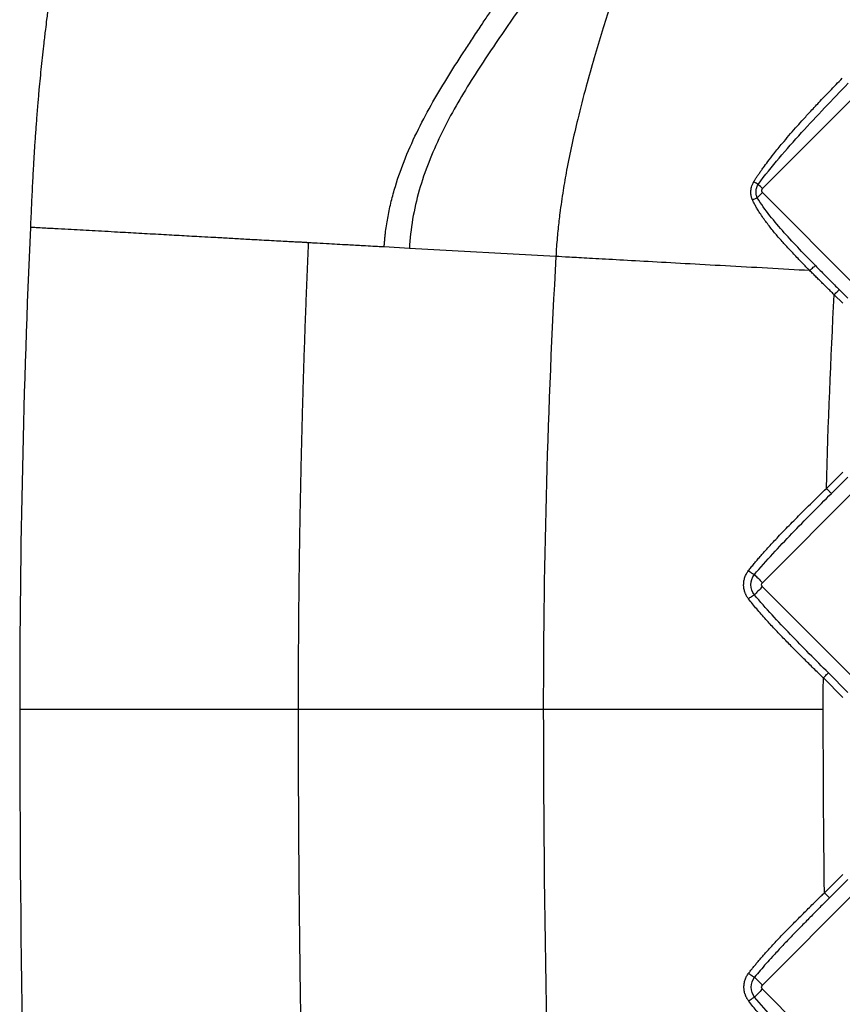
# Model space of a CAD drawing. Extents: x 526 to 613, y 487 to 635.
# Drawn here: x 552 to 558, y 544 to 551 of the extents above; entities that cross this region are included whole.
import ezdxf

# ---------------------------------------------------------------- set-up
doc = ezdxf.new("R2010")
doc.units = 0
doc.header["$MEASUREMENT"] = 0
doc.layers.add('1', color=4, linetype='Continuous')
doc.layers.add('STD TEST', color=3, linetype='Continuous')

# ---------------------------------------------------------------- blocks, each defined once
blk = doc.blocks.new('2023 VANGUARD')
at = {"layer": '1', "color": 3, "linetype": 'Continuous', "lineweight": 25}
for p, q in [((-11.251, -41.3205), (-11.9098, -41.9794)), ((-11.9098, -42.0076), (-11.251, -42.6665)), ((-14.3455, -42.3923), (-14.5201, -42.3826)), ((-13.3354, -42.4483), (-14.3455, -42.3923)), ((-11.4149, -42.7117), (-11.3556, -42.7711)), ((-11.3801, -42.6769), (-11.3207, -42.7362)), ((-11.3555, -43.9354), (-11.4688, -44.0487)), ((-11.3207, -43.9703), (-11.4339, -44.0835)), ((-11.251, -44.04), (-11.9098, -44.6989)), ((-11.9098, -44.7271), (-11.251, -45.386)), ((-11.4896, -45.3565), (-11.3555, -45.4906)), ((-11.4548, -45.3216), (-11.3207, -45.4557)), ((-15.1137, -45.5708), (-13.4219, -45.5708)), ((-11.3556, -46.7119), (-11.4823, -46.8387)), ((-11.3207, -46.7468), (-11.4474, -46.8735)), ((-11.251, -46.8165), (-11.9098, -47.4754)), ((-11.9098, -47.5036), (-11.251, -48.1625))]:
    blk.add_line(p, q, dxfattribs=at)
for points, knots in [([(-14.5201, -42.3825), (-14.5195, -42.3741), (-14.5183, -42.357), (-14.516, -42.331), (-14.5133, -42.304), (-14.509, -42.2678), (-14.5026, -42.2234), (-14.4905, -42.1535), (-14.4718, -42.0671), (-14.4345, -41.9315), (-14.3747, -41.7641), (-14.2571, -41.5054), (-14.1136, -41.2581), (-13.9803, -41.0509), (-13.9023, -40.9321), (-13.8463, -40.8477), (-13.7859, -40.7576), (-13.721, -40.6615), (-13.6587, -40.5689), (-13.5805, -40.4503), (-13.4905, -40.3082), (-13.403, -40.1545), (-13.3388, -40.0278), (-13.296, -39.9354), (-13.2545, -39.8366), (-13.2142, -39.7288), (-13.1784, -39.6237), (-13.15, -39.5386), (-13.1305, -39.4794), (-13.1137, -39.4284), (-13.0975, -39.3788), (-13.0865, -39.345), (-13.0811, -39.3286)], [0, 0, 0, 0, 0.007407, 0.015088, 0.023038, 0.031253, 0.047248, 0.062507, 0.093766, 0.125007, 0.186317, 0.249983, 0.374951, 0.437454, 0.466966, 0.499963, 0.526663, 0.562471, 0.60197, 0.624978, 0.687483, 0.749981, 0.780586, 0.812483, 0.839578, 0.874989, 0.9138, 0.937494, 0.954048, 0.968747, 0.984764, 1, 1, 1, 1]), ([(-12.9014, -39.5082), (-12.9117, -39.5406), (-12.9337, -39.6048), (-12.9707, -39.6998), (-13.0112, -39.7932), (-13.0549, -39.8853), (-13.1013, -39.9759), (-13.1665, -40.0951), (-13.2531, -40.2411), (-13.3632, -40.4126), (-13.4772, -40.5814), (-13.5933, -40.7488), (-13.7482, -40.9719), (-13.8996, -41.1975), (-14.0384, -41.431), (-14.1332, -41.6114), (-14.2154, -41.7978), (-14.2814, -41.9907), (-14.3274, -42.1894), (-14.3425, -42.3245), (-14.3455, -42.3923)], [0, 0, 0, 0, 0.0312482, 0.0624982, 0.0937482, 0.1249982, 0.1562482, 0.1874982, 0.2499982, 0.3124982, 0.3749982, 0.4374982, 0.4999982, 0.6249982, 0.6874982, 0.7499982, 0.8124982, 0.8749982, 0.9374982, 0.9999982, 0.9999982, 0.9999982, 0.9999982]), ([(-12.6571, -39.7525), (-12.6608, -39.7647), (-12.6679, -39.7886), (-12.6785, -39.8236), (-12.6888, -39.8573), (-12.6986, -39.8894), (-12.7081, -39.92), (-12.7171, -39.949), (-12.7256, -39.9764), (-12.7337, -40.0022), (-12.7413, -40.0263), (-12.7484, -40.0487), (-12.7549, -40.0695), (-12.761, -40.0885), (-12.7664, -40.1057), (-12.7714, -40.1212), (-12.7926, -40.1879), (-12.8347, -40.3192), (-12.8971, -40.5129), (-12.9592, -40.7084), (-13.0172, -40.8957), (-13.0724, -41.0809), (-13.1295, -41.2833), (-13.1961, -41.5409), (-13.2487, -41.7808), (-13.2866, -41.9975), (-13.3034, -42.1138), (-13.3144, -42.2025), (-13.3206, -42.2586), (-13.3263, -42.3183), (-13.3314, -42.3819), (-13.334, -42.4257), (-13.3354, -42.4483)], [0, 0, 0, 0, 0.01356, 0.026606, 0.03912, 0.051087, 0.062494, 0.073325, 0.083568, 0.093209, 0.102237, 0.110641, 0.11841, 0.125534, 0.132005, 0.137815, 0.142957, 0.207079, 0.28589, 0.362444, 0.428827, 0.498216, 0.571852, 0.656725, 0.786008, 0.836419, 0.892772, 0.911835, 0.931908, 0.953171, 0.975807, 1, 1, 1, 1]), ([(-16.8287, -40.6528), (-16.8303, -40.6652), (-16.8336, -40.6907), (-16.8386, -40.7285), (-16.8439, -40.7693), (-16.8503, -40.8201), (-16.8587, -40.8899), (-16.8683, -40.9713), (-16.8779, -41.0564), (-16.8864, -41.1371), (-16.8944, -41.2177), (-16.9026, -41.3028), (-16.9109, -41.3978), (-16.919, -41.4987), (-16.9267, -41.6019), (-16.9337, -41.7032), (-16.9408, -41.8167), (-16.9449, -41.8965), (-16.9473, -41.9416)], [0, 0, 0, 0, 0.0291, 0.059546, 0.088502, 0.124457, 0.178425, 0.251674, 0.314436, 0.377141, 0.439705, 0.502126, 0.575384, 0.66056, 0.736618, 0.815112, 0.895485, 1, 1, 1, 1]), ([(-11.9693, -41.9318), (-11.9654, -41.9257), (-11.9575, -41.9132), (-11.9451, -41.8944), (-11.9319, -41.8749), (-11.918, -41.8548), (-11.8984, -41.8275), (-11.87, -41.7894), (-11.8265, -41.7334), (-11.7629, -41.6555), (-11.6977, -41.5799), (-11.6348, -41.5094), (-11.5814, -41.4508), (-11.5172, -41.3819), (-11.4419, -41.3028), (-11.3876, -41.2471), (-11.3588, -41.2174)], [0, 0, 0, 0, 0.023003, 0.047021, 0.072045, 0.098067, 0.12508, 0.179135, 0.250059, 0.351317, 0.500137, 0.568373, 0.652591, 0.75265, 0.868463, 1, 1, 1, 1]), ([(-11.9387, -41.9505), (-11.8934, -41.8882), (-11.8445, -41.8282), (-11.7442, -41.7097), (-11.6924, -41.6514), (-11.5352, -41.4786), (-11.4272, -41.3657), (-11.3181, -41.2534)], [0, 0, 0, 0, 0.25, 0.25, 0.5, 0.5, 1, 1, 1, 1]), ([(-16.9473, -41.9416), (-16.9485, -41.968), (-16.9509, -42.0189), (-16.9555, -42.1207), (-16.9591, -42.1962), (-16.9614, -42.2472)], [0, 0, 0, 0, 0.259499, 0.4994, 1, 1, 1, 1]), ([(-11.9788, -42.0572), (-11.9797, -42.0552), (-11.9814, -42.0513), (-11.9836, -42.0452), (-11.9855, -42.039), (-11.9871, -42.0327), (-11.9889, -42.0231), (-11.9902, -42.0101), (-11.9899, -41.9937), (-11.9876, -41.9774), (-11.9839, -41.9632), (-11.9794, -41.9512), (-11.9748, -41.9412), (-11.9711, -41.9349), (-11.9693, -41.9318)], [0, 0, 0, 0, 0.049876, 0.099739, 0.149724, 0.199963, 0.250586, 0.374512, 0.499475, 0.624114, 0.748872, 0.833019, 0.91653, 1, 1, 1, 1]), ([(-11.9387, -41.9505), (-11.9435, -41.9478), (-11.9488, -41.9447), (-11.9593, -41.9383), (-11.9645, -41.9349), (-11.9693, -41.9318)], [0, 0, 0, 0, 0.5, 0.5, 1, 1, 1, 1]), ([(-11.9453, -42.0432), (-11.9462, -42.0414), (-11.9478, -42.0378), (-11.9498, -42.0322), (-11.9515, -42.0265), (-11.9528, -42.0206), (-11.9537, -42.0146), (-11.9542, -42.0085), (-11.9543, -42.0023), (-11.954, -41.9942), (-11.9526, -41.9842), (-11.9499, -41.9741), (-11.9457, -41.9626), (-11.9416, -41.9555), (-11.9387, -41.9505)], [0, 0, 0, 0, 0.061419, 0.12322, 0.18537, 0.247825, 0.310537, 0.373457, 0.436541, 0.499757, 0.624125, 0.749076, 0.820687, 1, 1, 1, 1]), ([(-11.9098, -41.9794), (-11.9104, -41.98), (-11.9116, -41.9813), (-11.913, -41.9835), (-11.9144, -41.9862), (-11.9154, -41.9896), (-11.9158, -41.9935), (-11.9154, -41.9974), (-11.9143, -42.0012), (-11.9125, -42.0047), (-11.9107, -42.0067), (-11.9098, -42.0076)], [0, 0, 0, 0, 0.083478, 0.166388, 0.250171, 0.374789, 0.500105, 0.62472, 0.750039, 0.874841, 1, 1, 1, 1]), ([(-11.9788, -42.0572), (-11.9736, -42.0545), (-11.9678, -42.0518), (-11.9562, -42.0469), (-11.9505, -42.0448), (-11.9453, -42.0432)], [0, 0, 0, 0, 0.5, 0.5, 1, 1, 1, 1]), ([(-11.9453, -42.0432), (-11.9396, -42.0375), (-11.9336, -42.0314), (-11.9216, -42.0194), (-11.9155, -42.0134), (-11.9098, -42.0076)], [0, 0, 0, 0, 0.5, 0.5, 1, 1, 1, 1]), ([(-11.5442, -42.5113), (-11.6176, -42.4365), (-11.6902, -42.3613), (-11.7936, -42.2455), (-11.827, -42.2066), (-11.8899, -42.1268), (-11.9198, -42.0862), (-11.9453, -42.0432)], [0, 0, 0, 0, 0.5, 0.5, 0.75, 0.75, 1, 1, 1, 1]), ([(-11.5831, -42.5455), (-11.589, -42.5397), (-11.601, -42.5275), (-11.6197, -42.5086), (-11.6411, -42.4868), (-11.6661, -42.4609), (-11.6936, -42.4322), (-11.7215, -42.4024), (-11.7483, -42.3733), (-11.7748, -42.3439), (-11.8094, -42.3042), (-11.8435, -42.2635), (-11.8756, -42.2223), (-11.8993, -42.1902), (-11.9213, -42.1585), (-11.9403, -42.129), (-11.9555, -42.1032), (-11.9679, -42.0801), (-11.9752, -42.0647), (-11.9788, -42.0572)], [0, 0, 0, 0, 0.038857, 0.080574, 0.125173, 0.182413, 0.25027, 0.312657, 0.375337, 0.437013, 0.500455, 0.625404, 0.689872, 0.75001, 0.816182, 0.874576, 0.918189, 0.959989, 1, 1, 1, 1]), ([(-15.044, -42.3535), (-15.0461, -42.3534), (-15.0504, -42.353), (-15.0575, -42.3525), (-15.0654, -42.3519), (-15.0743, -42.3514), (-15.0841, -42.3508), (-15.0951, -42.3503), (-15.1089, -42.3496), (-15.1257, -42.3488), (-15.1458, -42.3479), (-15.167, -42.3469), (-15.2176, -42.3442), (-15.288, -42.3404), (-15.3909, -42.3347), (-15.4826, -42.3294), (-15.5871, -42.3234), (-15.6856, -42.3178), (-15.7726, -42.3131), (-15.8471, -42.3092), (-15.9158, -42.3055), (-15.9865, -42.3015), (-16.0844, -42.296), (-16.209, -42.289), (-16.3685, -42.28), (-16.5321, -42.271), (-16.6768, -42.2629), (-16.7959, -42.2565), (-16.8669, -42.2528), (-16.9125, -42.2504), (-16.929, -42.2494), (-16.942, -42.2487), (-16.9516, -42.248), (-16.9576, -42.2476), (-16.9605, -42.2473), (-16.9614, -42.2472)], [0, 0, 0, 0, 0.009722, 0.020026, 0.030923, 0.042423, 0.054537, 0.067274, 0.080647, 0.09991, 0.11938, 0.138495, 0.157276, 0.248674, 0.292998, 0.353123, 0.407516, 0.459509, 0.500189, 0.531258, 0.562288, 0.592596, 0.624466, 0.689033, 0.749985, 0.822288, 0.889775, 0.928207, 0.970879, 0.979476, 0.986551, 0.992127, 0.996219, 0.99884, 1, 1, 1, 1]), ([(-15.044, -42.3535), (-15.0461, -42.4022), (-15.0502, -42.4996), (-15.0561, -42.6457), (-15.0618, -42.7919), (-15.0671, -42.938), (-15.0721, -43.0842), (-15.0769, -43.2304), (-15.0813, -43.3766), (-15.0855, -43.5228), (-15.0894, -43.669), (-15.093, -43.8153), (-15.0963, -43.9615), (-15.0993, -44.1078), (-15.1021, -44.254), (-15.1045, -44.4003), (-15.1067, -44.5466), (-15.1086, -44.6929), (-15.1102, -44.8392), (-15.1115, -44.9855), (-15.1125, -45.1318), (-15.1132, -45.2781), (-15.1136, -45.4245), (-15.1137, -45.522), (-15.1137, -45.5708)], [0, 0, 0, 0, 0.045465, 0.090929, 0.136391, 0.181851, 0.22731, 0.272767, 0.318224, 0.363679, 0.409133, 0.454586, 0.500038, 0.54549, 0.590941, 0.636392, 0.681843, 0.727293, 0.772744, 0.818194, 0.863645, 0.909096, 0.954548, 1, 1, 1, 1]), ([(-14.5201, -42.3824), (-14.5319, -42.3818), (-14.5579, -42.3803), (-14.606, -42.3778), (-14.6604, -42.375), (-14.7173, -42.3717), (-14.7772, -42.3684), (-14.844, -42.3648), (-14.9226, -42.3602), (-14.9893, -42.3566), (-15.031, -42.3543), (-15.044, -42.3535)], [0, 0, 0, 0, 0.067191, 0.149286, 0.275397, 0.37843, 0.475272, 0.618217, 0.761163, 0.925667, 1, 1, 1, 1]), ([(-11.5831, -42.5455), (-11.6795, -42.5402), (-11.7772, -42.5348), (-11.9723, -42.524), (-12.0697, -42.5186), (-12.2604, -42.508), (-12.3536, -42.5028), (-12.5324, -42.4929), (-12.6178, -42.4881), (-12.7777, -42.4793), (-12.8522, -42.4751), (-12.9876, -42.4676), (-13.0485, -42.4642), (-13.1558, -42.4583), (-13.202, -42.4557), (-13.2796, -42.4514), (-13.311, -42.4497), (-13.3354, -42.4483)], [0, 0, 0, 0, 0.125, 0.125, 0.25, 0.25, 0.375, 0.375, 0.5, 0.5, 0.625, 0.625, 0.75, 0.75, 0.875, 0.875, 1, 1, 1, 1]), ([(-11.5831, -42.5455), (-11.5793, -42.5418), (-11.5751, -42.5378), (-11.5668, -42.53), (-11.5626, -42.5262), (-11.5553, -42.5197), (-11.5521, -42.517), (-11.5471, -42.5131), (-11.5453, -42.5119), (-11.5442, -42.5113)], [0, 0, 0, 0, 0.25, 0.25, 0.5, 0.5, 0.75, 0.75, 1, 1, 1, 1]), ([(-11.5442, -42.5113), (-11.5333, -42.5224), (-11.5116, -42.5445), (-11.4788, -42.5777), (-11.446, -42.6108), (-11.413, -42.6438), (-11.3911, -42.6658), (-11.3801, -42.6769)], [0, 0, 0, 0, 0.199897, 0.399829, 0.599813, 0.799865, 1, 1, 1, 1]), ([(-11.4149, -42.7117), (-11.4232, -42.7037), (-11.4396, -42.6876), (-11.4641, -42.6636), (-11.4884, -42.6398), (-11.5124, -42.616), (-11.5362, -42.5924), (-11.5598, -42.569), (-11.5754, -42.5533), (-11.5831, -42.5455)], [0, 0, 0, 0, 0.1460014, 0.2909836, 0.4349289, 0.57782, 0.7196398, 0.8603718, 1, 1, 1, 1]), ([(-11.4149, -42.7117), (-11.4111, -42.7079), (-11.4071, -42.7039), (-11.3992, -42.696), (-11.3954, -42.6922), (-11.3888, -42.6856), (-11.386, -42.6828), (-11.382, -42.6788), (-11.3807, -42.6775), (-11.3801, -42.6769)], [0, 0, 0, 0, 0.25, 0.25, 0.5, 0.5, 0.75, 0.75, 1, 1, 1, 1]), ([(-12.006, -44.6155), (-11.9997, -44.6076), (-11.9869, -44.5915), (-11.9671, -44.5674), (-11.9465, -44.5429), (-11.9252, -44.5181), (-11.903, -44.4928), (-11.8677, -44.4533), (-11.8157, -44.3973), (-11.7567, -44.3357), (-11.7039, -44.2817), (-11.6599, -44.2373), (-11.6144, -44.1918), (-11.5672, -44.1451), (-11.5185, -44.0972), (-11.4855, -44.065), (-11.4688, -44.0487)], [0, 0, 0, 0, 0.039221, 0.079433, 0.120634, 0.162825, 0.206001, 0.250159, 0.367206, 0.500185, 0.577361, 0.65704, 0.739186, 0.823757, 0.91071, 1, 1, 1, 1]), ([(-11.9652, -44.6434), (-11.8833, -44.5461), (-11.7954, -44.4523), (-11.6166, -44.2668), (-11.5255, -44.1751), (-11.4339, -44.0835)], [0, 0, 0, 0, 0.5, 0.5, 1, 1, 1, 1]), ([(-11.4339, -44.0835), (-11.4345, -44.0829), (-11.4358, -44.0816), (-11.4399, -44.0775), (-11.4427, -44.0748), (-11.4492, -44.0682), (-11.4531, -44.0644), (-11.4609, -44.0565), (-11.465, -44.0525), (-11.4688, -44.0487)], [0, 0, 0, 0, 0.25, 0.25, 0.5, 0.5, 0.75, 0.75, 1, 1, 1, 1]), ([(-12.0063, -44.8105), (-12.0079, -44.8085), (-12.0109, -44.8045), (-12.015, -44.7984), (-12.0189, -44.792), (-12.0224, -44.7855), (-12.0257, -44.7787), (-12.0286, -44.7718), (-12.0333, -44.7589), (-12.0382, -44.7394), (-12.0403, -44.713), (-12.0381, -44.6866), (-12.0327, -44.6652), (-12.0263, -44.6489), (-12.0205, -44.6372), (-12.0138, -44.6259), (-12.0086, -44.619), (-12.006, -44.6155)], [0, 0, 0, 0, 0.035899, 0.071604, 0.107197, 0.142765, 0.178393, 0.214166, 0.25017, 0.375061, 0.50005, 0.625019, 0.749906, 0.812728, 0.875046, 0.937318, 1, 1, 1, 1]), ([(-12.006, -44.6155), (-11.9994, -44.621), (-11.9917, -44.6268), (-11.977, -44.6369), (-11.9702, -44.641), (-11.9652, -44.6434)], [0, 0, 0, 0, 0.5, 0.5, 1, 1, 1, 1]), ([(-11.9655, -44.7828), (-11.9808, -44.7632), (-11.9891, -44.7385), (-11.989, -44.6877), (-11.9806, -44.663), (-11.9652, -44.6434)], [0, 0, 0, 0, 0.5, 0.5, 1, 1, 1, 1]), ([(-11.9652, -44.6434), (-11.9586, -44.65), (-11.9501, -44.6585), (-11.931, -44.6776), (-11.9204, -44.6882), (-11.9098, -44.6989)], [0, 0, 0, 0, 0.5, 0.5, 1, 1, 1, 1]), ([(-11.9098, -44.7271), (-11.9135, -44.7234), (-11.9157, -44.7182), (-11.9157, -44.7078), (-11.9135, -44.7026), (-11.9098, -44.6989)], [0, 0, 0, 0, 0.5, 0.5, 1, 1, 1, 1]), ([(-11.9098, -44.7271), (-11.9205, -44.7378), (-11.9312, -44.7485), (-11.9504, -44.7677), (-11.9589, -44.7762), (-11.9655, -44.7828)], [0, 0, 0, 0, 0.5, 0.5, 1, 1, 1, 1]), ([(-12.0063, -44.8105), (-11.9997, -44.805), (-11.992, -44.7992), (-11.9773, -44.7892), (-11.9705, -44.7852), (-11.9655, -44.7828)], [0, 0, 0, 0, 0.5, 0.5, 1, 1, 1, 1]), ([(-11.4896, -45.3565), (-11.49, -45.3561), (-11.4907, -45.3554), (-11.4921, -45.3541), (-11.4946, -45.3516), (-11.4995, -45.3468), (-11.5094, -45.3372), (-11.5291, -45.3179), (-11.5685, -45.2793), (-11.625, -45.2235), (-11.6918, -45.1567), (-11.7591, -45.088), (-11.8237, -45.0206), (-11.8773, -44.9627), (-11.9181, -44.9167), (-11.9491, -44.8807), (-11.9785, -44.8455), (-11.9972, -44.822), (-12.0063, -44.8105)], [0, 0, 0, 0, 0.001963, 0.003911, 0.007821, 0.015641, 0.031281, 0.062559, 0.125109, 0.250182, 0.377607, 0.500224, 0.633067, 0.750012, 0.815768, 0.879357, 0.940769, 1, 1, 1, 1]), ([(-11.4548, -45.3216), (-11.5428, -45.2335), (-11.6307, -45.1451), (-11.8027, -44.9665), (-11.8868, -44.8767), (-11.9655, -44.7828)], [0, 0, 0, 0, 0.5, 0.5, 1, 1, 1, 1]), ([(-11.4896, -45.3565), (-11.4858, -45.3527), (-11.4818, -45.3486), (-11.4739, -45.3407), (-11.4701, -45.3369), (-11.4635, -45.3303), (-11.4608, -45.3276), (-11.4567, -45.3235), (-11.4554, -45.3222), (-11.4548, -45.3216)], [0, 0, 0, 0, 0.25, 0.25, 0.5, 0.5, 0.75, 0.75, 1, 1, 1, 1]), ([(-17.0351, -45.5708), (-16.9487, -45.5708), (-16.8564, -45.5708), (-16.6627, -45.5708), (-16.5616, -45.5708), (-16.3559, -45.5708), (-16.2515, -45.5708), (-16.0465, -45.5708), (-15.946, -45.5708), (-15.756, -45.5708), (-15.6667, -45.5708), (-15.5048, -45.5708), (-15.4324, -45.5708), (-15.3074, -45.5708), (-15.2548, -45.5708), (-15.1698, -45.5708), (-15.1372, -45.5708), (-15.1137, -45.5708)], [0, 0, 0, 0, 0.125, 0.125, 0.25, 0.25, 0.375, 0.375, 0.5, 0.5, 0.625, 0.625, 0.75, 0.75, 0.875, 0.875, 1, 1, 1, 1]), ([(-15.1137, -45.5708), (-15.1137, -45.6271), (-15.1137, -45.7398), (-15.1133, -45.909), (-15.1128, -46.0785), (-15.1121, -46.2482), (-15.1111, -46.4182), (-15.11, -46.5885), (-15.1086, -46.759), (-15.107, -46.9298), (-15.1052, -47.1008), (-15.1032, -47.2721), (-15.1009, -47.4436), (-15.0985, -47.6154), (-15.0958, -47.7874), (-15.0929, -47.9597), (-15.0898, -48.1322), (-15.0864, -48.305), (-15.0828, -48.478), (-15.0791, -48.6513), (-15.075, -48.8248), (-15.0708, -48.9985), (-15.0663, -49.1725), (-15.0616, -49.3468), (-15.0567, -49.5212), (-15.0515, -49.6959), (-15.0462, -49.8709), (-15.0424, -49.9876), (-15.0405, -50.046)], [0, 0, 0, 0, 0.037728, 0.0755152, 0.1133613, 0.1512665, 0.1892305, 0.2272535, 0.2653353, 0.3034758, 0.3416751, 0.3799331, 0.4182497, 0.4566249, 0.4950586, 0.5335508, 0.5721014, 0.6107104, 0.6493777, 0.6881033, 0.7268871, 0.7657291, 0.8046293, 0.8435875, 0.8826037, 0.9216779, 0.96081, 1, 1, 1, 1]), ([(-13.4219, -45.5708), (-13.3956, -45.5708), (-13.3612, -45.5708), (-13.275, -45.5708), (-13.2232, -45.5708), (-13.1026, -45.5708), (-13.0339, -45.5708), (-12.8812, -45.5708), (-12.7973, -45.5708), (-12.6178, -45.5708), (-12.5222, -45.5708), (-12.3234, -45.5708), (-12.2203, -45.5708), (-12.0114, -45.5708), (-11.9056, -45.5708), (-11.6956, -45.5708), (-11.5915, -45.5708), (-11.4901, -45.5708)], [0, 0, 0, 0, 0.125, 0.125, 0.25, 0.25, 0.375, 0.375, 0.5, 0.5, 0.625, 0.625, 0.75, 0.75, 0.875, 0.875, 1, 1, 1, 1]), ([(-12.0052, -47.3935), (-12, -47.3868), (-11.9895, -47.3733), (-11.9732, -47.3531), (-11.9564, -47.3326), (-11.939, -47.3118), (-11.921, -47.2908), (-11.9025, -47.2695), (-11.8702, -47.2331), (-11.8208, -47.1794), (-11.7553, -47.1109), (-11.6871, -47.0412), (-11.6195, -46.9734), (-11.5623, -46.9169), (-11.52, -46.8755), (-11.4972, -46.8532), (-11.4857, -46.842), (-11.4823, -46.8387)], [0, 0, 0, 0, 0.03359, 0.067897, 0.10292, 0.138659, 0.175114, 0.212282, 0.250164, 0.367409, 0.50019, 0.622814, 0.750026, 0.874955, 0.937458, 0.981326, 1, 1, 1, 1]), ([(-11.4474, -46.8735), (-11.4586, -46.8847), (-11.4809, -46.907), (-11.5142, -46.9405), (-11.5475, -46.974), (-11.5807, -47.0076), (-11.6137, -47.0411), (-11.6467, -47.0748), (-11.6795, -47.1084), (-11.7232, -47.1537), (-11.7773, -47.2105), (-11.8347, -47.2722), (-11.8839, -47.3267), (-11.9252, -47.3738), (-11.9516, -47.4052), (-11.9645, -47.4206)], [0, 0, 0, 0, 0.062703, 0.125337, 0.187906, 0.250413, 0.312864, 0.375263, 0.437614, 0.499922, 0.625846, 0.749933, 0.835952, 0.919302, 1, 1, 1, 1]), ([(-11.4474, -46.8735), (-11.4481, -46.8729), (-11.4494, -46.8716), (-11.4534, -46.8676), (-11.4562, -46.8648), (-11.4628, -46.8582), (-11.4666, -46.8544), (-11.4745, -46.8465), (-11.4785, -46.8425), (-11.4823, -46.8387)], [0, 0, 0, 0, 0.25, 0.25, 0.5, 0.5, 0.75, 0.75, 1, 1, 1, 1]), ([(-12.0048, -47.5855), (-12.0062, -47.5835), (-12.0092, -47.5796), (-12.0132, -47.5735), (-12.017, -47.5673), (-12.0205, -47.5608), (-12.0236, -47.5542), (-12.0265, -47.5474), (-12.0312, -47.5347), (-12.036, -47.5155), (-12.0381, -47.4896), (-12.0361, -47.4636), (-12.0309, -47.4426), (-12.0248, -47.4265), (-12.0192, -47.4149), (-12.0128, -47.4038), (-12.0077, -47.397), (-12.0052, -47.3935)], [0, 0, 0, 0, 0.035886, 0.071582, 0.107172, 0.142739, 0.178368, 0.214142, 0.250144, 0.37497, 0.49989, 0.624829, 0.749771, 0.812666, 0.875035, 0.93733, 1, 1, 1, 1]), ([(-12.0052, -47.3935), (-11.9986, -47.3988), (-11.991, -47.4045), (-11.9764, -47.4143), (-11.9696, -47.4182), (-11.9645, -47.4206)], [0, 0, 0, 0, 0.5, 0.5, 1, 1, 1, 1]), ([(-11.9642, -47.558), (-11.9792, -47.5387), (-11.9874, -47.5143), (-11.9875, -47.4644), (-11.9795, -47.44), (-11.9645, -47.4206)], [0, 0, 0, 0, 0.5, 0.5, 1, 1, 1, 1]), ([(-11.9645, -47.4206), (-11.9579, -47.4273), (-11.9495, -47.4357), (-11.9307, -47.4545), (-11.9203, -47.4649), (-11.9098, -47.4754)], [0, 0, 0, 0, 0.5, 0.5, 1, 1, 1, 1]), ([(-11.9098, -47.5036), (-11.9135, -47.4999), (-11.9157, -47.4947), (-11.9157, -47.4843), (-11.9135, -47.4791), (-11.9098, -47.4754)], [0, 0, 0, 0, 0.5, 0.5, 1, 1, 1, 1]), ([(-11.9098, -47.5036), (-11.9202, -47.514), (-11.9305, -47.5243), (-11.9492, -47.543), (-11.9576, -47.5514), (-11.9642, -47.558)], [0, 0, 0, 0, 0.5, 0.5, 1, 1, 1, 1]), ([(-12.0048, -47.5855), (-11.9983, -47.5802), (-11.9906, -47.5744), (-11.976, -47.5646), (-11.9693, -47.5606), (-11.9642, -47.558)], [0, 0, 0, 0, 0.5, 0.5, 1, 1, 1, 1]), ([(-11.4574, -48.1652), (-11.4667, -48.1561), (-11.4853, -48.138), (-11.5129, -48.111), (-11.5401, -48.0843), (-11.5669, -48.0579), (-11.5932, -48.0318), (-11.619, -48.0061), (-11.6444, -47.9807), (-11.6693, -47.9557), (-11.6937, -47.9309), (-11.7176, -47.9065), (-11.758, -47.865), (-11.8116, -47.809), (-11.8683, -47.7474), (-11.9115, -47.6986), (-11.9443, -47.6603), (-11.9754, -47.6228), (-11.9951, -47.5978), (-12.0048, -47.5855)], [0, 0, 0, 0, 0.048841, 0.09703, 0.144561, 0.191425, 0.237615, 0.283125, 0.327948, 0.372079, 0.41551, 0.458236, 0.500252, 0.632965, 0.750004, 0.815743, 0.879325, 0.940745, 1, 1, 1, 1]), ([(-11.4225, -48.1304), (-11.516, -48.0369), (-11.6093, -47.943), (-11.7917, -47.7534), (-11.881, -47.658), (-11.9642, -47.558)], [0, 0, 0, 0, 0.5, 0.5, 1, 1, 1, 1])]:
    blk.add_open_spline(points, degree=3, knots=knots, dxfattribs=at)
for points in [[(-11.9098, -41.9794), (-11.9191, -41.9701), (-11.9291, -41.9601), (-11.9387, -41.9505)], [(-16.9614, -42.2472), (-17.0104, -43.3517), (-17.0351, -44.4595), (-17.0351, -45.5708)], [(-13.3354, -42.4483), (-13.3929, -43.4863), (-13.4219, -44.5271), (-13.4219, -45.5708)], [(-11.4688, -44.0487), (-11.4563, -43.6025), (-11.4383, -43.1568), (-11.4149, -42.7117)], [(-11.4901, -45.5708), (-11.4901, -45.4993), (-11.4899, -45.4279), (-11.4896, -45.3565)], [(-17.0351, -45.5708), (-17.035, -47.249), (-17.0044, -48.9231), (-16.9435, -50.5931)], [(-13.4219, -45.5708), (-13.4219, -47.1285), (-13.3877, -48.6868), (-13.317, -50.2457)], [(-11.4823, -46.8387), (-11.4875, -46.4161), (-11.49, -45.9935), (-11.4901, -45.5708)]]:
    blk.add_open_spline(points, degree=3, dxfattribs=at)
blk = doc.blocks.new('2023 VANGUARD HL')
at = {"layer": 'STD TEST', "color": 1}
blk.add_blockref('2023 VANGUARD', (43.5708, 87.1416), dxfattribs=at)

msp = doc.modelspace()

# ---------------------------------------------------------------- block references
at = {"layer": '1'}
msp.add_blockref('2023 VANGUARD HL', (525.5486, 504.5092), dxfattribs=at)

doc.saveas('drawing.dxf')
